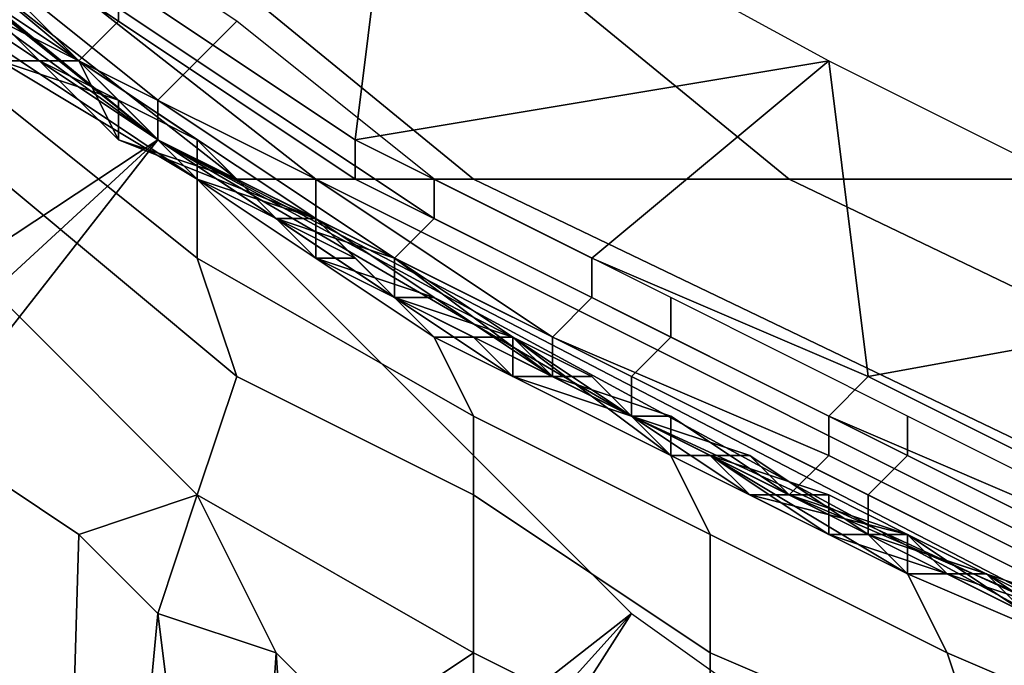
# Model space of a CAD drawing. Extents: x 0 to 0.269, y -0.011 to 0.106.
# Drawn here: x 0.012 to 0.014, y 0.011 to 0.013 of the extents above; entities that cross this region are included whole.
import ezdxf

# ---------------------------------------------------------------- set-up
doc = ezdxf.new("R2010")
doc.units = 0
doc.layers.add('A5441319_1', color=7, linetype='CONTINUOUS')

msp = doc.modelspace()

# ---------------------------------------------------------------- linework, layer by layer
at = {"layer": 'A5441319_1'}
for points in [[(0.0123, 0.0123, 0.2174), (0.0102, 0.014, 0.2174), (0.0101, 0.0141, 0.2256), (0.0123, 0.0123, 0.2256)], [(0.0123, 0.0123, 0.2256), (0.0101, 0.0141, 0.2256), (0.0102, 0.014, 0.2307), (0.0125, 0.0122, 0.2307)], [(0.0112, 0.0131, 0.1111), (0.0102, 0.014, 0.1274), (0.0123, 0.0123, 0.1274)], [(0.0123, 0.0123, 0.1274), (0.0102, 0.014, 0.1274), (0.0102, 0.014, 0.1438), (0.0123, 0.0123, 0.1438)], [(0.0123, 0.0123, 0.1438), (0.0102, 0.014, 0.1438), (0.0102, 0.014, 0.1601), (0.0123, 0.0123, 0.1601)], [(0.0123, 0.0123, 0.1601), (0.0102, 0.014, 0.1601), (0.0102, 0.014, 0.1765), (0.0123, 0.0123, 0.1765)], [(0.0123, 0.0123, 0.1765), (0.0102, 0.014, 0.1765), (0.0102, 0.014, 0.1929), (0.0123, 0.0123, 0.1929)], [(0.0123, 0.0123, 0.1929), (0.0102, 0.014, 0.1929), (0.0102, 0.014, 0.2092), (0.0123, 0.0123, 0.2092)], [(0.0102, 0.014, 0.2092), (0.0102, 0.014, 0.2174), (0.0123, 0.0123, 0.2174), (0.0123, 0.0123, 0.2092)], [(0.0102, 0.014, 0.2307), (0.0104, 0.014, 0.2358), (0.0127, 0.0122, 0.2356), (0.0125, 0.0122, 0.2307)], [(0.0104, 0.014, 0.2358), (0.0109, 0.014, 0.2407), (0.0131, 0.0122, 0.2404), (0.0127, 0.0122, 0.2356)], [(0.0109, 0.014, 0.2407), (0.0117, 0.014, 0.2456), (0.0139, 0.0122, 0.2452), (0.0131, 0.0122, 0.2404)], [(0.0117, 0.014, 0.2456), (0.0129, 0.014, 0.2504), (0.0151, 0.0122, 0.2498), (0.0139, 0.0122, 0.2452)], [(0.0129, 0.014, 0.2504), (0.0145, 0.014, 0.255), (0.0166, 0.0122, 0.2542), (0.0151, 0.0122, 0.2498)], [(0.0123, 0.0123, 0.005), (0.0064, 0.0084, 0.005), (0.0111, 0.0135, 0.005)], [(0.0118, 0.0127, 0.1029), (0.0112, 0.0131, 0.1111), (0.0123, 0.0123, 0.1111)], [(0.0123, 0.0123, 0.1274), (0.0123, 0.0123, 0.1111), (0.0112, 0.0131, 0.1111)], [(0.0116, 0.013, 0.094), (0.0117, 0.0131, 0.094), (0.0122, 0.0127, 0.094), (0.0122, 0.0126, 0.094)], [(0.0122, 0.0127, 0.094), (0.0129, 0.0131, 0.094), (0.0128, 0.0123, 0.094)], [(0.014, 0.0125, 0.094), (0.0128, 0.0123, 0.094), (0.0129, 0.0131, 0.094)], [(0.0121, 0.0125, 0.0938), (0.0115, 0.0129, 0.0938), (0.0115, 0.013, 0.0939), (0.0121, 0.0125, 0.0939)], [(0.0121, 0.0125, 0.0939), (0.0115, 0.013, 0.0939), (0.0116, 0.013, 0.094), (0.0122, 0.0126, 0.094)], [(0.0118, 0.0129, 0.0944), (0.0124, 0.0125, 0.0944), (0.0125, 0.0126, 0.0944), (0.0119, 0.013, 0.0944)], [(0.0118, 0.0127, 0.0937), (0.0115, 0.0129, 0.0938), (0.0121, 0.0125, 0.0938)], [(0.0118, 0.0128, 0.0945), (0.0123, 0.0124, 0.0945), (0.0124, 0.0125, 0.0944), (0.0118, 0.0129, 0.0944)], [(0.0117, 0.0127, 0.0946), (0.0123, 0.0123, 0.0946), (0.0123, 0.0124, 0.0945), (0.0118, 0.0128, 0.0945)], [(0.0117, 0.0127, 0.0947), (0.012, 0.0125, 0.0947), (0.0117, 0.0127, 0.0946)], [(0.012, 0.0125, 0.0947), (0.0123, 0.0123, 0.0946), (0.0117, 0.0127, 0.0946)], [(0.0118, 0.0127, 0.0957), (0.012, 0.0125, 0.0957), (0.012, 0.0125, 0.0947), (0.0117, 0.0127, 0.0947)], [(0.0123, 0.0123, 0.1111), (0.0123, 0.0123, 0.1029), (0.0118, 0.0127, 0.1029)], [(0.012, 0.0125, 0.0988), (0.0118, 0.0127, 0.0988), (0.0118, 0.0127, 0.1029)], [(0.012, 0.0125, 0.0988), (0.0118, 0.0127, 0.1029), (0.0123, 0.0123, 0.1029)], [(0.012, 0.0125, 0.0967), (0.0118, 0.0127, 0.0967), (0.0118, 0.0127, 0.0988), (0.012, 0.0125, 0.0988)], [(0.0118, 0.0127, 0.0957), (0.0118, 0.0127, 0.0967), (0.012, 0.0125, 0.0967), (0.012, 0.0125, 0.0957)], [(0.0118, 0.0127, 0.0937), (0.0121, 0.0125, 0.0938), (0.012, 0.0125, 0.0937)], [(0.0118, 0.0127, 0.0903), (0.0121, 0.0125, 0.0903), (0.0121, 0.0125, 0.0869), (0.0118, 0.0127, 0.0869)], [(0.0119, 0.0126, 0.092), (0.0121, 0.0125, 0.0903), (0.0118, 0.0127, 0.0903)], [(0.0119, 0.0126, 0.0835), (0.0118, 0.0127, 0.0852), (0.0121, 0.0125, 0.0852)], [(0.0118, 0.0127, 0.0869), (0.0121, 0.0125, 0.0869), (0.0121, 0.0125, 0.0852), (0.0118, 0.0127, 0.0852)], [(0.0119, 0.0126, 0.0929), (0.0118, 0.0127, 0.0929), (0.0118, 0.0127, 0.0937), (0.012, 0.0125, 0.0937)], [(0.0122, 0.0126, 0.094), (0.0122, 0.0127, 0.094), (0.0128, 0.0123, 0.094), (0.0128, 0.0122, 0.094)], [(0.0119, 0.0124, 0.0821), (0.0118, 0.0126, 0.0824), (0.0124, 0.0122, 0.0829), (0.0124, 0.012, 0.0827)], [(0.0119, 0.0125, 0.083), (0.0124, 0.0122, 0.0829), (0.0118, 0.0126, 0.0824)], [(0.0119, 0.0126, 0.092), (0.0121, 0.0125, 0.092), (0.0121, 0.0125, 0.0903)], [(0.0119, 0.0126, 0.0929), (0.0121, 0.0125, 0.0929), (0.0121, 0.0125, 0.092), (0.0119, 0.0126, 0.092)], [(0.0121, 0.0125, 0.0852), (0.0121, 0.0125, 0.0835), (0.0119, 0.0126, 0.0835)], [(0.0121, 0.0125, 0.0929), (0.0119, 0.0126, 0.0929), (0.012, 0.0125, 0.0937)], [(0.0119, 0.0125, 0.083), (0.0119, 0.0126, 0.0835), (0.0121, 0.0125, 0.0835)], [(0.0127, 0.0122, 0.0939), (0.0121, 0.0125, 0.0939), (0.0122, 0.0126, 0.094), (0.0128, 0.0122, 0.094)], [(0.0124, 0.0125, 0.0944), (0.013, 0.0121, 0.0944), (0.013, 0.0122, 0.0944), (0.0125, 0.0126, 0.0944)], [(0.0121, 0.0125, 0.0835), (0.0122, 0.0124, 0.0832), (0.0119, 0.0125, 0.083)], [(0.0119, 0.0125, 0.083), (0.0122, 0.0124, 0.0832), (0.0124, 0.0122, 0.0829)], [(0.012, 0.0125, 0.0947), (0.0123, 0.0123, 0.0947), (0.0123, 0.0123, 0.0946)], [(0.0123, 0.0123, 0.1029), (0.0123, 0.0123, 0.0988), (0.012, 0.0125, 0.0988)], [(0.0122, 0.0124, 0.0967), (0.012, 0.0125, 0.0967), (0.012, 0.0125, 0.0988)], [(0.0122, 0.0124, 0.0967), (0.012, 0.0125, 0.0988), (0.0123, 0.0123, 0.0988)], [(0.0122, 0.0124, 0.0957), (0.012, 0.0125, 0.0957), (0.012, 0.0125, 0.0967), (0.0122, 0.0124, 0.0967)], [(0.0122, 0.0124, 0.0957), (0.0123, 0.0123, 0.0957), (0.0123, 0.0123, 0.0947), (0.012, 0.0125, 0.0947)], [(0.012, 0.0125, 0.0957), (0.0122, 0.0124, 0.0957), (0.012, 0.0125, 0.0947)], [(0.012, 0.0125, 0.0937), (0.0121, 0.0125, 0.0938), (0.0122, 0.0123, 0.0937)], [(0.0122, 0.0124, 0.0929), (0.0121, 0.0125, 0.0929), (0.012, 0.0125, 0.0937), (0.0122, 0.0123, 0.0937)], [(0.0127, 0.0121, 0.0938), (0.0121, 0.0125, 0.0938), (0.0121, 0.0125, 0.0939), (0.0127, 0.0122, 0.0939)], [(0.0121, 0.0125, 0.0938), (0.0127, 0.0121, 0.0938), (0.0122, 0.0123, 0.0937)], [(0.0124, 0.0123, 0.0869), (0.0121, 0.0125, 0.0869), (0.0121, 0.0125, 0.0903), (0.0124, 0.0123, 0.0903)], [(0.0121, 0.0125, 0.0903), (0.0121, 0.0125, 0.092), (0.0122, 0.0124, 0.092)], [(0.0122, 0.0124, 0.092), (0.0124, 0.0123, 0.0903), (0.0121, 0.0125, 0.0903)], [(0.0121, 0.0125, 0.0929), (0.0122, 0.0124, 0.0929), (0.0122, 0.0124, 0.092), (0.0121, 0.0125, 0.092)], [(0.0121, 0.0125, 0.0869), (0.0124, 0.0123, 0.0869), (0.0124, 0.0123, 0.0852), (0.0121, 0.0125, 0.0852)], [(0.0124, 0.0123, 0.0852), (0.0121, 0.0125, 0.0835), (0.0121, 0.0125, 0.0852)], [(0.0121, 0.0125, 0.0835), (0.0124, 0.0123, 0.0852), (0.0122, 0.0124, 0.0832)], [(0.0123, 0.0124, 0.0945), (0.0129, 0.012, 0.0945), (0.013, 0.0121, 0.0944), (0.0124, 0.0125, 0.0944)], [(0.014, 0.0125, 0.094), (0.0134, 0.012, 0.094), (0.0128, 0.0123, 0.094)], [(0.0134, 0.012, 0.094), (0.014, 0.0125, 0.094), (0.0141, 0.0117, 0.094)], [(0.0152, 0.0119, 0.094), (0.0141, 0.0117, 0.094), (0.014, 0.0125, 0.094)], [(0.0119, 0.0122, 0.0819), (0.0119, 0.0124, 0.0821), (0.0124, 0.012, 0.0827), (0.0125, 0.0117, 0.0824)], [(0.0123, 0.0123, 0.0988), (0.0123, 0.0123, 0.0967), (0.0122, 0.0124, 0.0967)], [(0.0123, 0.0123, 0.0957), (0.0122, 0.0124, 0.0957), (0.0122, 0.0124, 0.0967), (0.0123, 0.0123, 0.0967)], [(0.0122, 0.0124, 0.092), (0.0124, 0.0123, 0.092), (0.0124, 0.0123, 0.0903)], [(0.0122, 0.0124, 0.0929), (0.0124, 0.0123, 0.0929), (0.0124, 0.0123, 0.092), (0.0122, 0.0124, 0.092)], [(0.0124, 0.0123, 0.0929), (0.0122, 0.0124, 0.0929), (0.0122, 0.0123, 0.0937), (0.0125, 0.0122, 0.0937)], [(0.0122, 0.0124, 0.0832), (0.0124, 0.0123, 0.0852), (0.0124, 0.0122, 0.0834)], [(0.0124, 0.0122, 0.0829), (0.0122, 0.0124, 0.0832), (0.0124, 0.0122, 0.0834)], [(0.0123, 0.0123, 0.0946), (0.0129, 0.012, 0.0946), (0.0129, 0.012, 0.0945), (0.0123, 0.0124, 0.0945)], [(0.0064, 0.0084, 0.005), (0.0123, 0.0123, 0.005), (0.0072, 0.0076, 0.005)], [(0.0123, 0.0123, 0.005), (0.008, 0.0068, 0.005), (0.0072, 0.0076, 0.005)], [(0.008, 0.0068, 0.005), (0.0123, 0.0123, 0.005), (0.0135, 0.0111, 0.005)], [(0.0122, 0.0123, 0.0937), (0.0127, 0.0121, 0.0938), (0.0125, 0.0122, 0.0937)], [(0.0123, 0.0123, 0.0947), (0.0126, 0.0121, 0.0947), (0.0123, 0.0123, 0.0946)], [(0.0123, 0.0123, 0.0946), (0.0126, 0.0121, 0.0947), (0.0129, 0.012, 0.0946)], [(0.0129, 0.0119, 0.1029), (0.0123, 0.0123, 0.1029), (0.0123, 0.0123, 0.1111)], [(0.0129, 0.0119, 0.1029), (0.0123, 0.0123, 0.1111), (0.0135, 0.0116, 0.1111)], [(0.0126, 0.0121, 0.0988), (0.0123, 0.0123, 0.0988), (0.0123, 0.0123, 0.1029)], [(0.0126, 0.0121, 0.0988), (0.0123, 0.0123, 0.1029), (0.0129, 0.0119, 0.1029)], [(0.0125, 0.0122, 0.0967), (0.0123, 0.0123, 0.0967), (0.0123, 0.0123, 0.0988)], [(0.0125, 0.0122, 0.0967), (0.0123, 0.0123, 0.0988), (0.0126, 0.0121, 0.0988)], [(0.0125, 0.0122, 0.0957), (0.0123, 0.0123, 0.0957), (0.0123, 0.0123, 0.0967), (0.0125, 0.0122, 0.0967)], [(0.0135, 0.0116, 0.1111), (0.0123, 0.0123, 0.1111), (0.0123, 0.0123, 0.1274)], [(0.0135, 0.0116, 0.1111), (0.0123, 0.0123, 0.1274), (0.0147, 0.011, 0.1274)], [(0.0147, 0.011, 0.1274), (0.0123, 0.0123, 0.1274), (0.0123, 0.0123, 0.1438), (0.0147, 0.011, 0.1438)], [(0.0147, 0.011, 0.1438), (0.0123, 0.0123, 0.1438), (0.0123, 0.0123, 0.1601), (0.0147, 0.011, 0.1601)], [(0.0147, 0.011, 0.1601), (0.0123, 0.0123, 0.1601), (0.0123, 0.0123, 0.1765), (0.0147, 0.011, 0.1765)], [(0.0147, 0.011, 0.1765), (0.0123, 0.0123, 0.1765), (0.0123, 0.0123, 0.1929), (0.0147, 0.011, 0.1929)], [(0.0123, 0.0123, 0.1929), (0.0123, 0.0123, 0.2092), (0.0135, 0.0116, 0.2092)], [(0.0135, 0.0116, 0.2092), (0.0147, 0.011, 0.1929), (0.0123, 0.0123, 0.1929)], [(0.0135, 0.0116, 0.2092), (0.0123, 0.0123, 0.2092), (0.0123, 0.0123, 0.2174), (0.0135, 0.0116, 0.2174)], [(0.0125, 0.0122, 0.0957), (0.0126, 0.0121, 0.0957), (0.0126, 0.0121, 0.0947), (0.0123, 0.0123, 0.0947)], [(0.0123, 0.0123, 0.0957), (0.0125, 0.0122, 0.0957), (0.0123, 0.0123, 0.0947)], [(0.0148, 0.011, 0.2256), (0.0135, 0.0116, 0.2174), (0.0123, 0.0123, 0.2256)], [(0.0123, 0.0123, 0.2256), (0.0135, 0.0116, 0.2174), (0.0123, 0.0123, 0.2174)], [(0.0125, 0.0122, 0.2307), (0.0149, 0.011, 0.2306), (0.0148, 0.011, 0.2256), (0.0123, 0.0123, 0.2256)], [(0.0124, 0.0123, 0.0903), (0.0126, 0.0121, 0.0903), (0.0126, 0.0121, 0.0869), (0.0124, 0.0123, 0.0869)], [(0.0124, 0.0123, 0.0903), (0.0124, 0.0123, 0.092), (0.0125, 0.0122, 0.092)], [(0.0125, 0.0122, 0.092), (0.0126, 0.0121, 0.0903), (0.0124, 0.0123, 0.0903)], [(0.0124, 0.0123, 0.0929), (0.0125, 0.0122, 0.0929), (0.0125, 0.0122, 0.092), (0.0124, 0.0123, 0.092)], [(0.0124, 0.0123, 0.0869), (0.0126, 0.0121, 0.0869), (0.0126, 0.0121, 0.0852), (0.0124, 0.0123, 0.0852)], [(0.0125, 0.0122, 0.0937), (0.0125, 0.0122, 0.0929), (0.0124, 0.0123, 0.0929)], [(0.0124, 0.0123, 0.0852), (0.0126, 0.0121, 0.0852), (0.0126, 0.0121, 0.0844)], [(0.0126, 0.0121, 0.0844), (0.0124, 0.0122, 0.0834), (0.0124, 0.0123, 0.0852)], [(0.0128, 0.0122, 0.094), (0.0128, 0.0123, 0.094), (0.0134, 0.012, 0.094), (0.0134, 0.0119, 0.094)], [(0.0119, 0.0119, 0.0817), (0.0119, 0.0122, 0.0819), (0.0125, 0.0117, 0.0824), (0.0124, 0.0114, 0.0822)], [(0.0127, 0.0121, 0.0837), (0.0124, 0.0122, 0.0834), (0.0126, 0.0121, 0.0844)], [(0.0124, 0.012, 0.0827), (0.0124, 0.0122, 0.0829), (0.013, 0.0118, 0.0835), (0.0131, 0.0116, 0.0832)], [(0.0124, 0.0122, 0.0834), (0.0127, 0.0121, 0.0837), (0.013, 0.0118, 0.0835)], [(0.0124, 0.0122, 0.0834), (0.013, 0.0118, 0.0835), (0.0124, 0.0122, 0.0829)], [(0.0126, 0.0121, 0.0988), (0.0126, 0.0121, 0.0967), (0.0125, 0.0122, 0.0967)], [(0.0126, 0.0121, 0.0957), (0.0125, 0.0122, 0.0957), (0.0125, 0.0122, 0.0967), (0.0126, 0.0121, 0.0967)], [(0.0125, 0.0122, 0.2307), (0.0127, 0.0122, 0.2356), (0.0151, 0.011, 0.2355), (0.0149, 0.011, 0.2306)], [(0.0125, 0.0122, 0.0937), (0.0127, 0.0121, 0.0938), (0.0127, 0.012, 0.0937)], [(0.0125, 0.0122, 0.092), (0.0126, 0.0121, 0.092), (0.0126, 0.0121, 0.0903)], [(0.0125, 0.0122, 0.0929), (0.0126, 0.0121, 0.0929), (0.0126, 0.0121, 0.092), (0.0125, 0.0122, 0.092)], [(0.0126, 0.0121, 0.0929), (0.0125, 0.0122, 0.0929), (0.0125, 0.0122, 0.0937), (0.0127, 0.012, 0.0937)], [(0.0127, 0.0122, 0.2356), (0.0131, 0.0122, 0.2404), (0.0156, 0.011, 0.2401), (0.0151, 0.011, 0.2355)], [(0.0133, 0.0117, 0.0938), (0.0127, 0.0121, 0.0938), (0.0127, 0.0122, 0.0939), (0.0133, 0.0118, 0.0939)], [(0.0133, 0.0118, 0.0939), (0.0127, 0.0122, 0.0939), (0.0128, 0.0122, 0.094), (0.0134, 0.0119, 0.094)], [(0.013, 0.0121, 0.0944), (0.0136, 0.0118, 0.0944), (0.0136, 0.0119, 0.0944), (0.013, 0.0122, 0.0944)], [(0.0131, 0.0122, 0.2404), (0.0139, 0.0122, 0.2452), (0.0164, 0.011, 0.2447), (0.0156, 0.011, 0.2401)], [(0.0139, 0.0122, 0.2452), (0.0151, 0.0122, 0.2498), (0.0174, 0.011, 0.2491), (0.0164, 0.011, 0.2447)], [(0.0126, 0.0121, 0.0947), (0.0129, 0.0119, 0.0947), (0.0129, 0.012, 0.0946)], [(0.0129, 0.0119, 0.1029), (0.0129, 0.0119, 0.0988), (0.0126, 0.0121, 0.0988)], [(0.0127, 0.012, 0.0967), (0.0126, 0.0121, 0.0967), (0.0126, 0.0121, 0.0988)], [(0.0127, 0.012, 0.0967), (0.0126, 0.0121, 0.0988), (0.0129, 0.0119, 0.0988)], [(0.0127, 0.012, 0.0957), (0.0126, 0.0121, 0.0957), (0.0126, 0.0121, 0.0967), (0.0127, 0.012, 0.0967)], [(0.0127, 0.012, 0.0957), (0.0129, 0.0119, 0.0957), (0.0129, 0.0119, 0.0947), (0.0126, 0.0121, 0.0947)], [(0.0126, 0.0121, 0.0957), (0.0127, 0.012, 0.0957), (0.0126, 0.0121, 0.0947)], [(0.0129, 0.0119, 0.0869), (0.0126, 0.0121, 0.0869), (0.0126, 0.0121, 0.0903), (0.0129, 0.0119, 0.0903)], [(0.0126, 0.0121, 0.0903), (0.0126, 0.0121, 0.092), (0.0128, 0.012, 0.092)], [(0.0128, 0.012, 0.092), (0.0129, 0.0119, 0.0903), (0.0126, 0.0121, 0.0903)], [(0.0126, 0.0121, 0.0929), (0.0128, 0.012, 0.0929), (0.0128, 0.012, 0.092), (0.0126, 0.0121, 0.092)], [(0.0126, 0.0121, 0.0852), (0.0128, 0.012, 0.0852), (0.0128, 0.012, 0.0844), (0.0126, 0.0121, 0.0844)], [(0.0128, 0.012, 0.0852), (0.0126, 0.0121, 0.0852), (0.0126, 0.0121, 0.0869)], [(0.0128, 0.012, 0.0852), (0.0126, 0.0121, 0.0869), (0.0129, 0.0119, 0.0869)], [(0.0128, 0.012, 0.0929), (0.0126, 0.0121, 0.0929), (0.0127, 0.012, 0.0937)], [(0.0128, 0.012, 0.0844), (0.0127, 0.0121, 0.0837), (0.0126, 0.0121, 0.0844)], [(0.0127, 0.012, 0.0937), (0.0127, 0.0121, 0.0938), (0.013, 0.0119, 0.0937)], [(0.0127, 0.0121, 0.0938), (0.0133, 0.0117, 0.0938), (0.013, 0.0119, 0.0937)], [(0.0128, 0.012, 0.0844), (0.0129, 0.0119, 0.0839), (0.0127, 0.0121, 0.0837)], [(0.0127, 0.0121, 0.0837), (0.0129, 0.0119, 0.0839), (0.013, 0.0118, 0.0835)], [(0.0129, 0.012, 0.0945), (0.0135, 0.0117, 0.0945), (0.0136, 0.0118, 0.0944), (0.013, 0.0121, 0.0944)], [(0.0125, 0.0117, 0.0824), (0.0124, 0.012, 0.0827), (0.0131, 0.0116, 0.0832), (0.0131, 0.0114, 0.0829)], [(0.0129, 0.0119, 0.0988), (0.0129, 0.0119, 0.0967), (0.0127, 0.012, 0.0967)], [(0.0129, 0.0119, 0.0957), (0.0127, 0.012, 0.0957), (0.0127, 0.012, 0.0967), (0.0129, 0.0119, 0.0967)], [(0.0129, 0.0119, 0.0929), (0.0128, 0.012, 0.0929), (0.0127, 0.012, 0.0937), (0.013, 0.0119, 0.0937)], [(0.0128, 0.012, 0.092), (0.0129, 0.0119, 0.092), (0.0129, 0.0119, 0.0903)], [(0.0128, 0.012, 0.0929), (0.0129, 0.0119, 0.0929), (0.0129, 0.0119, 0.092), (0.0128, 0.012, 0.092)], [(0.0128, 0.012, 0.0852), (0.0129, 0.0119, 0.0852), (0.0129, 0.0119, 0.0844), (0.0128, 0.012, 0.0844)], [(0.0129, 0.0119, 0.0869), (0.0129, 0.0119, 0.0852), (0.0128, 0.012, 0.0852)], [(0.0129, 0.0119, 0.0844), (0.0129, 0.0119, 0.0839), (0.0128, 0.012, 0.0844)], [(0.0129, 0.012, 0.0946), (0.0135, 0.0116, 0.0946), (0.0135, 0.0117, 0.0945), (0.0129, 0.012, 0.0945)], [(0.0129, 0.0119, 0.0947), (0.0133, 0.0117, 0.0947), (0.0129, 0.012, 0.0946)], [(0.0133, 0.0117, 0.0947), (0.0135, 0.0116, 0.0946), (0.0129, 0.012, 0.0946)], [(0.0141, 0.0117, 0.094), (0.014, 0.0116, 0.094), (0.0134, 0.0119, 0.094), (0.0134, 0.012, 0.094)], [(0.0121, 0.0113, 0.0818), (0.0118, 0.0115, 0.0816), (0.0119, 0.0119, 0.0817), (0.0124, 0.0114, 0.0822)], [(0.0135, 0.0116, 0.1111), (0.0135, 0.0116, 0.1029), (0.0129, 0.0119, 0.1029)], [(0.0132, 0.0118, 0.0988), (0.0129, 0.0119, 0.0988), (0.0129, 0.0119, 0.1029)], [(0.0132, 0.0118, 0.0988), (0.0129, 0.0119, 0.1029), (0.0135, 0.0116, 0.1029)], [(0.013, 0.0119, 0.0967), (0.0129, 0.0119, 0.0967), (0.0129, 0.0119, 0.0988)], [(0.013, 0.0119, 0.0967), (0.0129, 0.0119, 0.0988), (0.0132, 0.0118, 0.0988)], [(0.013, 0.0119, 0.0957), (0.0129, 0.0119, 0.0957), (0.0129, 0.0119, 0.0967), (0.013, 0.0119, 0.0967)], [(0.013, 0.0119, 0.0957), (0.0132, 0.0118, 0.0957), (0.0133, 0.0117, 0.0947), (0.0129, 0.0119, 0.0947)], [(0.0129, 0.0119, 0.0947), (0.0129, 0.0119, 0.0957), (0.013, 0.0119, 0.0957)], [(0.0129, 0.0119, 0.0903), (0.0132, 0.0117, 0.0903), (0.0132, 0.0117, 0.0869), (0.0129, 0.0119, 0.0869)], [(0.0129, 0.0119, 0.0903), (0.0129, 0.0119, 0.092), (0.0131, 0.0118, 0.092)], [(0.0131, 0.0118, 0.092), (0.0132, 0.0117, 0.0903), (0.0129, 0.0119, 0.0903)], [(0.0129, 0.0119, 0.0929), (0.0131, 0.0118, 0.0929), (0.0131, 0.0118, 0.092), (0.0129, 0.0119, 0.092)], [(0.0129, 0.0119, 0.0852), (0.0131, 0.0118, 0.0852), (0.0131, 0.0118, 0.0844), (0.0129, 0.0119, 0.0844)], [(0.0131, 0.0118, 0.0852), (0.0129, 0.0119, 0.0852), (0.0129, 0.0119, 0.0869)], [(0.0131, 0.0118, 0.0852), (0.0129, 0.0119, 0.0869), (0.0132, 0.0117, 0.0869)], [(0.0131, 0.0118, 0.0929), (0.0129, 0.0119, 0.0929), (0.013, 0.0119, 0.0937), (0.0132, 0.0118, 0.0937)], [(0.0132, 0.0118, 0.0841), (0.0129, 0.0119, 0.0839), (0.0131, 0.0118, 0.0844)], [(0.0129, 0.0119, 0.0839), (0.0129, 0.0119, 0.0844), (0.0131, 0.0118, 0.0844)], [(0.013, 0.0118, 0.0835), (0.0129, 0.0119, 0.0839), (0.0132, 0.0118, 0.0841)], [(0.0132, 0.0118, 0.0988), (0.0132, 0.0118, 0.0967), (0.013, 0.0119, 0.0967)], [(0.0132, 0.0118, 0.0957), (0.013, 0.0119, 0.0957), (0.013, 0.0119, 0.0967), (0.0132, 0.0118, 0.0967)], [(0.013, 0.0119, 0.0937), (0.0133, 0.0117, 0.0938), (0.0132, 0.0118, 0.0937)], [(0.014, 0.0115, 0.0939), (0.0133, 0.0118, 0.0939), (0.0134, 0.0119, 0.094), (0.014, 0.0116, 0.094)], [(0.0136, 0.0118, 0.0944), (0.0142, 0.0115, 0.0944), (0.0142, 0.0116, 0.0944), (0.0136, 0.0119, 0.0944)], [(0.0152, 0.0119, 0.094), (0.0147, 0.0114, 0.094), (0.0141, 0.0117, 0.094)], [(0.0131, 0.0116, 0.0832), (0.013, 0.0118, 0.0835), (0.0136, 0.0115, 0.084), (0.0137, 0.0113, 0.0837)], [(0.0132, 0.0118, 0.0841), (0.0136, 0.0115, 0.084), (0.013, 0.0118, 0.0835)], [(0.0131, 0.0118, 0.092), (0.0132, 0.0117, 0.092), (0.0132, 0.0117, 0.0903)], [(0.0131, 0.0118, 0.0929), (0.0132, 0.0117, 0.0929), (0.0132, 0.0117, 0.092), (0.0131, 0.0118, 0.092)], [(0.0131, 0.0118, 0.0852), (0.0132, 0.0117, 0.0852), (0.0132, 0.0117, 0.0844), (0.0131, 0.0118, 0.0844)], [(0.0132, 0.0117, 0.0869), (0.0132, 0.0117, 0.0852), (0.0131, 0.0118, 0.0852)], [(0.0132, 0.0118, 0.0937), (0.0132, 0.0117, 0.0929), (0.0131, 0.0118, 0.0929)], [(0.0132, 0.0118, 0.0841), (0.0131, 0.0118, 0.0844), (0.0132, 0.0117, 0.0844)], [(0.0135, 0.0116, 0.1029), (0.0135, 0.0116, 0.0988), (0.0132, 0.0118, 0.0988)], [(0.0133, 0.0117, 0.0967), (0.0132, 0.0118, 0.0967), (0.0132, 0.0118, 0.0988)], [(0.0133, 0.0117, 0.0967), (0.0132, 0.0118, 0.0988), (0.0135, 0.0116, 0.0988)], [(0.0133, 0.0117, 0.0957), (0.0132, 0.0118, 0.0957), (0.0132, 0.0118, 0.0967), (0.0133, 0.0117, 0.0967)], [(0.0133, 0.0117, 0.0947), (0.0132, 0.0118, 0.0957), (0.0133, 0.0117, 0.0957)], [(0.0132, 0.0118, 0.0937), (0.0133, 0.0117, 0.0938), (0.0135, 0.0116, 0.0937)], [(0.0134, 0.0117, 0.0929), (0.0132, 0.0117, 0.0929), (0.0132, 0.0118, 0.0937), (0.0135, 0.0116, 0.0937)], [(0.0132, 0.0117, 0.0844), (0.0134, 0.0117, 0.0844), (0.0132, 0.0118, 0.0841)], [(0.0132, 0.0118, 0.0841), (0.0134, 0.0117, 0.0844), (0.0135, 0.0116, 0.0843)], [(0.0132, 0.0118, 0.0841), (0.0135, 0.0116, 0.0843), (0.0136, 0.0115, 0.084)], [(0.0139, 0.0114, 0.0938), (0.0133, 0.0117, 0.0938), (0.0133, 0.0118, 0.0939), (0.014, 0.0115, 0.0939)], [(0.0135, 0.0117, 0.0945), (0.0141, 0.0114, 0.0945), (0.0142, 0.0115, 0.0944), (0.0136, 0.0118, 0.0944)], [(0.0124, 0.0114, 0.0822), (0.0125, 0.0117, 0.0824), (0.0131, 0.0114, 0.0829), (0.0131, 0.011, 0.0827)], [(0.0135, 0.0116, 0.0869), (0.0132, 0.0117, 0.0869), (0.0132, 0.0117, 0.0903), (0.0135, 0.0116, 0.0903)], [(0.0132, 0.0117, 0.0903), (0.0132, 0.0117, 0.092), (0.0134, 0.0117, 0.092)], [(0.0134, 0.0117, 0.092), (0.0135, 0.0116, 0.0903), (0.0132, 0.0117, 0.0903)], [(0.0132, 0.0117, 0.0929), (0.0134, 0.0117, 0.0929), (0.0134, 0.0117, 0.092), (0.0132, 0.0117, 0.092)], [(0.0132, 0.0117, 0.0852), (0.0134, 0.0117, 0.0852), (0.0134, 0.0117, 0.0844), (0.0132, 0.0117, 0.0844)], [(0.0134, 0.0117, 0.0852), (0.0132, 0.0117, 0.0852), (0.0132, 0.0117, 0.0869)], [(0.0134, 0.0117, 0.0852), (0.0132, 0.0117, 0.0869), (0.0135, 0.0116, 0.0869)], [(0.0133, 0.0117, 0.0947), (0.0136, 0.0116, 0.0947), (0.0135, 0.0116, 0.0946)], [(0.0135, 0.0116, 0.0988), (0.0135, 0.0116, 0.0967), (0.0133, 0.0117, 0.0967)], [(0.0135, 0.0116, 0.0957), (0.0133, 0.0117, 0.0957), (0.0133, 0.0117, 0.0967), (0.0135, 0.0116, 0.0967)], [(0.0133, 0.0117, 0.0957), (0.0135, 0.0116, 0.0957), (0.0136, 0.0116, 0.0947), (0.0133, 0.0117, 0.0947)], [(0.0135, 0.0116, 0.0937), (0.0133, 0.0117, 0.0938), (0.0137, 0.0115, 0.0937)], [(0.0137, 0.0115, 0.0937), (0.0133, 0.0117, 0.0938), (0.0139, 0.0114, 0.0938)], [(0.0134, 0.0117, 0.092), (0.0135, 0.0116, 0.092), (0.0135, 0.0116, 0.0903)], [(0.0134, 0.0117, 0.0929), (0.0135, 0.0116, 0.0929), (0.0135, 0.0116, 0.092), (0.0134, 0.0117, 0.092)], [(0.0135, 0.0116, 0.0869), (0.0135, 0.0116, 0.0852), (0.0134, 0.0117, 0.0852)], [(0.0135, 0.0116, 0.0929), (0.0134, 0.0117, 0.0929), (0.0135, 0.0116, 0.0937)], [(0.0135, 0.0116, 0.0852), (0.0135, 0.0116, 0.0843), (0.0134, 0.0117, 0.0852)], [(0.0134, 0.0117, 0.0852), (0.0135, 0.0116, 0.0843), (0.0134, 0.0117, 0.0844)], [(0.0135, 0.0116, 0.0946), (0.0141, 0.0113, 0.0946), (0.0141, 0.0114, 0.0945), (0.0135, 0.0117, 0.0945)], [(0.014, 0.0116, 0.094), (0.0141, 0.0117, 0.094), (0.0147, 0.0114, 0.094), (0.0147, 0.0113, 0.094)], [(0.0131, 0.0114, 0.0829), (0.0131, 0.0116, 0.0832), (0.0137, 0.0113, 0.0837), (0.0137, 0.011, 0.0834)], [(0.0136, 0.0116, 0.0947), (0.0139, 0.0114, 0.0947), (0.0135, 0.0116, 0.0946)], [(0.0135, 0.0116, 0.0946), (0.0139, 0.0114, 0.0947), (0.0141, 0.0113, 0.0946)], [(0.0141, 0.0113, 0.1029), (0.0135, 0.0116, 0.1029), (0.0135, 0.0116, 0.1111)], [(0.0141, 0.0113, 0.1029), (0.0135, 0.0116, 0.1111), (0.0147, 0.011, 0.1111)], [(0.0138, 0.0115, 0.0988), (0.0135, 0.0116, 0.0988), (0.0135, 0.0116, 0.1029)], [(0.0138, 0.0115, 0.0988), (0.0135, 0.0116, 0.1029), (0.0141, 0.0113, 0.1029)], [(0.0136, 0.0115, 0.0967), (0.0135, 0.0116, 0.0967), (0.0135, 0.0116, 0.0988)], [(0.0136, 0.0115, 0.0967), (0.0135, 0.0116, 0.0988), (0.0138, 0.0115, 0.0988)], [(0.0136, 0.0115, 0.0957), (0.0135, 0.0116, 0.0957), (0.0135, 0.0116, 0.0967), (0.0136, 0.0115, 0.0967)], [(0.0147, 0.011, 0.1274), (0.0147, 0.011, 0.1111), (0.0135, 0.0116, 0.1111)], [(0.0135, 0.0116, 0.2092), (0.0147, 0.011, 0.2092), (0.0147, 0.011, 0.1929)], [(0.0147, 0.011, 0.2092), (0.0135, 0.0116, 0.2092), (0.0135, 0.0116, 0.2174), (0.0147, 0.011, 0.2174)], [(0.0135, 0.0116, 0.0957), (0.0136, 0.0115, 0.0957), (0.0136, 0.0116, 0.0947)], [(0.0147, 0.011, 0.2174), (0.0135, 0.0116, 0.2174), (0.0148, 0.011, 0.2256)], [(0.0135, 0.0116, 0.0903), (0.0138, 0.0114, 0.0903), (0.0138, 0.0114, 0.0869), (0.0135, 0.0116, 0.0869)], [(0.0135, 0.0116, 0.0903), (0.0135, 0.0116, 0.092), (0.0137, 0.0115, 0.092)], [(0.0137, 0.0115, 0.092), (0.0138, 0.0114, 0.0903), (0.0135, 0.0116, 0.0903)], [(0.0135, 0.0116, 0.0929), (0.0137, 0.0115, 0.0929), (0.0137, 0.0115, 0.092), (0.0135, 0.0116, 0.092)], [(0.0137, 0.0115, 0.0852), (0.0135, 0.0116, 0.0852), (0.0135, 0.0116, 0.0869)], [(0.0137, 0.0115, 0.0852), (0.0135, 0.0116, 0.0869), (0.0138, 0.0114, 0.0869)], [(0.0137, 0.0115, 0.0929), (0.0135, 0.0116, 0.0929), (0.0135, 0.0116, 0.0937), (0.0137, 0.0115, 0.0937)], [(0.0135, 0.0116, 0.0852), (0.0137, 0.0115, 0.0852), (0.0137, 0.0115, 0.0845)], [(0.0135, 0.0116, 0.0843), (0.0135, 0.0116, 0.0852), (0.0137, 0.0115, 0.0845)], [(0.0135, 0.0116, 0.0843), (0.0137, 0.0115, 0.0845), (0.0136, 0.0115, 0.084)], [(0.0136, 0.0115, 0.0957), (0.0138, 0.0115, 0.0957), (0.0139, 0.0114, 0.0947), (0.0136, 0.0116, 0.0947)], [(0.0146, 0.0112, 0.0939), (0.014, 0.0115, 0.0939), (0.014, 0.0116, 0.094), (0.0147, 0.0113, 0.094)], [(0.0142, 0.0115, 0.0944), (0.0148, 0.0112, 0.0944), (0.0148, 0.0113, 0.0944), (0.0142, 0.0116, 0.0944)], [(0.012, 0.0079, 0.0818), (0.0116, 0.0079, 0.0814), (0.0118, 0.0115, 0.0816)], [(0.012, 0.0079, 0.0818), (0.0118, 0.0115, 0.0816), (0.0121, 0.0113, 0.0818)], [(0.0138, 0.0115, 0.0988), (0.0138, 0.0115, 0.0967), (0.0136, 0.0115, 0.0967)], [(0.0138, 0.0115, 0.0957), (0.0136, 0.0115, 0.0957), (0.0136, 0.0115, 0.0967), (0.0138, 0.0115, 0.0967)], [(0.0137, 0.0113, 0.0837), (0.0136, 0.0115, 0.084), (0.0142, 0.0112, 0.0845), (0.0143, 0.011, 0.0841)], [(0.0137, 0.0115, 0.0845), (0.0142, 0.0112, 0.0845), (0.0136, 0.0115, 0.084)], [(0.0137, 0.0115, 0.0937), (0.0139, 0.0114, 0.0938), (0.014, 0.0114, 0.0937)], [(0.0137, 0.0115, 0.092), (0.0138, 0.0114, 0.092), (0.0138, 0.0114, 0.0903)], [(0.0137, 0.0115, 0.0929), (0.0138, 0.0114, 0.0929), (0.0138, 0.0114, 0.092), (0.0137, 0.0115, 0.092)], [(0.0138, 0.0114, 0.0869), (0.0138, 0.0114, 0.0852), (0.0137, 0.0115, 0.0852)], [(0.0138, 0.0114, 0.0929), (0.0137, 0.0115, 0.0929), (0.0137, 0.0115, 0.0937), (0.014, 0.0114, 0.0937)], [(0.0137, 0.0115, 0.0845), (0.0138, 0.0114, 0.0852), (0.014, 0.0113, 0.0848)], [(0.0137, 0.0115, 0.0845), (0.0137, 0.0115, 0.0852), (0.0138, 0.0114, 0.0852)], [(0.0142, 0.0112, 0.0845), (0.0137, 0.0115, 0.0845), (0.014, 0.0113, 0.0848)], [(0.0141, 0.0113, 0.1029), (0.0141, 0.0113, 0.0988), (0.0138, 0.0115, 0.0988)], [(0.0139, 0.0114, 0.0967), (0.0138, 0.0115, 0.0967), (0.0138, 0.0115, 0.0988)], [(0.0139, 0.0114, 0.0967), (0.0138, 0.0115, 0.0988), (0.0141, 0.0113, 0.0988)], [(0.0139, 0.0114, 0.0957), (0.0138, 0.0115, 0.0957), (0.0138, 0.0115, 0.0967), (0.0139, 0.0114, 0.0967)], [(0.0138, 0.0115, 0.0957), (0.0139, 0.0114, 0.0957), (0.0139, 0.0114, 0.0947)], [(0.0146, 0.0111, 0.0938), (0.0139, 0.0114, 0.0938), (0.014, 0.0115, 0.0939), (0.0146, 0.0112, 0.0939)], [(0.0141, 0.0114, 0.0945), (0.0147, 0.0111, 0.0945), (0.0148, 0.0112, 0.0944), (0.0142, 0.0115, 0.0944)], [(0.0114, 0.0111, 0.0093), (0.012, 0.0106, 0.0093), (0.0111, 0.0114, 0.005)], [(0.012, 0.0106, 0.0093), (0.0125, 0.0102, 0.005), (0.0111, 0.0114, 0.005)], [(0.0123, 0.0111, 0.0821), (0.0121, 0.0113, 0.0818), (0.0124, 0.0114, 0.0822)], [(0.0126, 0.011, 0.0823), (0.0123, 0.0111, 0.0821), (0.0124, 0.0114, 0.0822)], [(0.0128, 0.0108, 0.0825), (0.0126, 0.011, 0.0823), (0.0124, 0.0114, 0.0822), (0.0131, 0.011, 0.0827)], [(0.0131, 0.011, 0.0827), (0.0131, 0.0114, 0.0829), (0.0137, 0.011, 0.0834), (0.0137, 0.0107, 0.0832)], [(0.0142, 0.0113, 0.0869), (0.0138, 0.0114, 0.0869), (0.0138, 0.0114, 0.0903), (0.0142, 0.0113, 0.0903)], [(0.0138, 0.0114, 0.0903), (0.0138, 0.0114, 0.092), (0.014, 0.0113, 0.092)], [(0.014, 0.0113, 0.092), (0.0142, 0.0113, 0.0903), (0.0138, 0.0114, 0.0903)], [(0.0138, 0.0114, 0.0929), (0.014, 0.0113, 0.0929), (0.014, 0.0113, 0.092), (0.0138, 0.0114, 0.092)], [(0.014, 0.0113, 0.0852), (0.0138, 0.0114, 0.0852), (0.0138, 0.0114, 0.0869)], [(0.014, 0.0113, 0.0852), (0.0138, 0.0114, 0.0869), (0.0142, 0.0113, 0.0869)], [(0.014, 0.0114, 0.0937), (0.014, 0.0113, 0.0929), (0.0138, 0.0114, 0.0929)], [(0.0138, 0.0114, 0.0852), (0.014, 0.0113, 0.0852), (0.014, 0.0113, 0.0848)], [(0.0139, 0.0114, 0.0947), (0.0142, 0.0113, 0.0947), (0.0141, 0.0113, 0.0946)], [(0.0141, 0.0113, 0.0988), (0.0141, 0.0113, 0.0967), (0.0139, 0.0114, 0.0967)], [(0.0141, 0.0113, 0.0957), (0.0139, 0.0114, 0.0957), (0.0139, 0.0114, 0.0967), (0.0141, 0.0113, 0.0967)], [(0.0139, 0.0114, 0.0957), (0.0141, 0.0113, 0.0957), (0.0142, 0.0113, 0.0947), (0.0139, 0.0114, 0.0947)], [(0.014, 0.0114, 0.0937), (0.0139, 0.0114, 0.0938), (0.0142, 0.0113, 0.0937)], [(0.0139, 0.0114, 0.0938), (0.0146, 0.0111, 0.0938), (0.0142, 0.0113, 0.0937)], [(0.0142, 0.0113, 0.0929), (0.014, 0.0113, 0.0929), (0.014, 0.0114, 0.0937), (0.0142, 0.0113, 0.0937)], [(0.0141, 0.0113, 0.0946), (0.0147, 0.0111, 0.0946), (0.0147, 0.0111, 0.0945), (0.0141, 0.0114, 0.0945)], [(0.0123, 0.0111, 0.0821), (0.012, 0.0079, 0.0818), (0.0121, 0.0113, 0.0818)], [(0.0137, 0.011, 0.0834), (0.0137, 0.0113, 0.0837), (0.0143, 0.011, 0.0841), (0.0144, 0.0107, 0.0839)], [(0.014, 0.0113, 0.092), (0.0142, 0.0113, 0.092), (0.0142, 0.0113, 0.0903)], [(0.014, 0.0113, 0.0929), (0.0142, 0.0113, 0.0929), (0.0142, 0.0113, 0.092), (0.014, 0.0113, 0.092)], [(0.0142, 0.0113, 0.0869), (0.0142, 0.0113, 0.0852), (0.014, 0.0113, 0.0852)], [(0.0142, 0.0113, 0.0852), (0.0143, 0.0112, 0.085), (0.014, 0.0113, 0.0848)], [(0.014, 0.0113, 0.0852), (0.0142, 0.0113, 0.0852), (0.014, 0.0113, 0.0848)], [(0.014, 0.0113, 0.0848), (0.0143, 0.0112, 0.085), (0.0142, 0.0112, 0.0845)], [(0.0142, 0.0113, 0.0947), (0.0145, 0.0111, 0.0947), (0.0141, 0.0113, 0.0946)], [(0.0145, 0.0111, 0.0947), (0.0147, 0.0111, 0.0946), (0.0141, 0.0113, 0.0946)], [(0.0147, 0.011, 0.1111), (0.0147, 0.011, 0.1029), (0.0141, 0.0113, 0.1029)], [(0.0144, 0.0112, 0.0988), (0.0141, 0.0113, 0.0988), (0.0141, 0.0113, 0.1029)], [(0.0144, 0.0112, 0.0988), (0.0141, 0.0113, 0.1029), (0.0147, 0.011, 0.1029)], [(0.0142, 0.0112, 0.0967), (0.0141, 0.0113, 0.0967), (0.0141, 0.0113, 0.0988)], [(0.0142, 0.0112, 0.0967), (0.0141, 0.0113, 0.0988), (0.0144, 0.0112, 0.0988)], [(0.0142, 0.0112, 0.0957), (0.0141, 0.0113, 0.0957), (0.0141, 0.0113, 0.0967), (0.0142, 0.0112, 0.0967)], [(0.0141, 0.0113, 0.0957), (0.0142, 0.0112, 0.0957), (0.0142, 0.0113, 0.0947)], [(0.0142, 0.0112, 0.0957), (0.0144, 0.0112, 0.0957), (0.0145, 0.0111, 0.0947), (0.0142, 0.0113, 0.0947)], [(0.0142, 0.0113, 0.0937), (0.0146, 0.0111, 0.0938), (0.0145, 0.0111, 0.0937)], [(0.0145, 0.0111, 0.0886), (0.0142, 0.0113, 0.0869), (0.0142, 0.0113, 0.0903)], [(0.0145, 0.0111, 0.0886), (0.0145, 0.0111, 0.0869), (0.0142, 0.0113, 0.0869)], [(0.0142, 0.0113, 0.0903), (0.0145, 0.0111, 0.0903), (0.0145, 0.0111, 0.0886)], [(0.0142, 0.0113, 0.0903), (0.0142, 0.0113, 0.092), (0.0143, 0.0112, 0.092)], [(0.0143, 0.0112, 0.092), (0.0145, 0.0111, 0.0903), (0.0142, 0.0113, 0.0903)], [(0.0142, 0.0113, 0.0929), (0.0143, 0.0112, 0.0929), (0.0143, 0.0112, 0.092), (0.0142, 0.0113, 0.092)], [(0.0145, 0.0111, 0.0929), (0.0143, 0.0112, 0.0929), (0.0142, 0.0113, 0.0937), (0.0145, 0.0111, 0.0937)], [(0.0143, 0.0112, 0.0929), (0.0142, 0.0113, 0.0929), (0.0142, 0.0113, 0.0937)], [(0.0145, 0.0111, 0.0869), (0.0143, 0.0112, 0.085), (0.0142, 0.0113, 0.0869)], [(0.0143, 0.0112, 0.085), (0.0142, 0.0113, 0.0852), (0.0142, 0.0113, 0.0869)], [(0.0144, 0.0112, 0.0988), (0.0144, 0.0112, 0.0967), (0.0142, 0.0112, 0.0967)], [(0.0144, 0.0112, 0.0957), (0.0142, 0.0112, 0.0957), (0.0142, 0.0112, 0.0967), (0.0144, 0.0112, 0.0967)], [(0.0143, 0.011, 0.0841), (0.0142, 0.0112, 0.0845), (0.0149, 0.0109, 0.0849), (0.015, 0.0107, 0.0846)], [(0.0149, 0.0109, 0.0849), (0.0142, 0.0112, 0.0845), (0.0143, 0.0112, 0.085)], [(0.0143, 0.0112, 0.092), (0.0145, 0.0111, 0.092), (0.0145, 0.0111, 0.0903)], [(0.0143, 0.0112, 0.0929), (0.0145, 0.0111, 0.0929), (0.0145, 0.0111, 0.092), (0.0143, 0.0112, 0.092)], [(0.0143, 0.0112, 0.085), (0.0145, 0.0111, 0.0869), (0.0146, 0.0111, 0.0852)], [(0.0143, 0.0112, 0.085), (0.0146, 0.0111, 0.0852), (0.0149, 0.0109, 0.0849)], [(0.0147, 0.011, 0.1029), (0.0147, 0.011, 0.0988), (0.0144, 0.0112, 0.0988)], [(0.0145, 0.0111, 0.0967), (0.0144, 0.0112, 0.0967), (0.0144, 0.0112, 0.0988)], [(0.0145, 0.0111, 0.0967), (0.0144, 0.0112, 0.0988), (0.0147, 0.011, 0.0988)], [(0.0145, 0.0111, 0.0957), (0.0144, 0.0112, 0.0957), (0.0144, 0.0112, 0.0967), (0.0145, 0.0111, 0.0967)], [(0.0144, 0.0112, 0.0957), (0.0145, 0.0111, 0.0957), (0.0145, 0.0111, 0.0947)], [(0.008, 0.0068, 0.005), (0.0135, 0.0111, 0.005), (0.0089, 0.006, 0.005)], [(0.0089, 0.006, 0.005), (0.0135, 0.0111, 0.005), (0.0098, 0.0053, 0.005)], [(0.0098, 0.0053, 0.005), (0.0135, 0.0111, 0.005), (0.0149, 0.0101, 0.005)], [(0.0117, 0.0108, 0.0437), (0.012, 0.0106, 0.0394), (0.0114, 0.0111, 0.0394)], [(0.0114, 0.0111, 0.0308), (0.0114, 0.0111, 0.0394), (0.012, 0.0106, 0.0394)], [(0.0127, 0.01, 0.0351), (0.0127, 0.01, 0.0308), (0.0114, 0.0111, 0.0308)], [(0.0114, 0.0111, 0.0308), (0.012, 0.0106, 0.0394), (0.0127, 0.01, 0.0351)], [(0.0114, 0.0111, 0.0308), (0.0127, 0.01, 0.0308), (0.0127, 0.01, 0.0222), (0.0114, 0.0111, 0.0222)], [(0.012, 0.0106, 0.0136), (0.0114, 0.0111, 0.0136), (0.0114, 0.0111, 0.0222)], [(0.012, 0.0106, 0.0136), (0.0114, 0.0111, 0.0222), (0.0127, 0.01, 0.0222)], [(0.0114, 0.0111, 0.0136), (0.012, 0.0106, 0.0136), (0.012, 0.0106, 0.0093), (0.0114, 0.0111, 0.0093)], [(0.0123, 0.0111, 0.0821), (0.0125, 0.0095, 0.0822), (0.012, 0.0079, 0.0818)], [(0.0125, 0.0095, 0.0822), (0.0123, 0.0111, 0.0821), (0.0126, 0.011, 0.0823)], [(0.0125, 0.0095, 0.0822), (0.0126, 0.011, 0.0823), (0.0127, 0.0095, 0.0823)], [(0.0128, 0.0108, 0.0825), (0.0127, 0.0095, 0.0823), (0.0126, 0.011, 0.0823)], [(0.0131, 0.0106, 0.0827), (0.0128, 0.0108, 0.0825), (0.0131, 0.011, 0.0827)], [(0.0134, 0.0104, 0.0829), (0.0131, 0.0106, 0.0827), (0.0131, 0.011, 0.0827), (0.0137, 0.0107, 0.0832)], [(0.0137, 0.0107, 0.0832), (0.0137, 0.011, 0.0834), (0.0144, 0.0107, 0.0839), (0.0144, 0.0103, 0.0837)], [(0.0144, 0.0107, 0.0839), (0.0143, 0.011, 0.0841), (0.015, 0.0107, 0.0846), (0.0151, 0.0104, 0.0843)]]:
    msp.add_3dface(points, dxfattribs=at)

doc.saveas('drawing.dxf')
